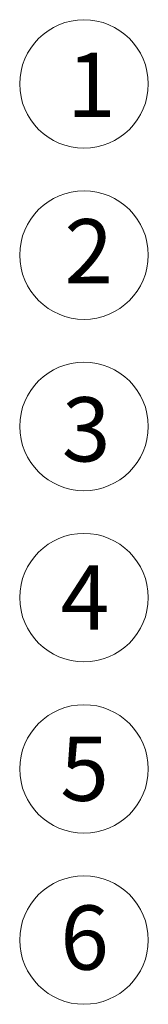
# Model space of a CAD drawing. Units: millimetres. Extents: x 1445 to 1630, y 2638 to 2899.
# Drawn here: x 1505 to 1508, y 2666 to 2689 of the extents above; entities that cross this region are included whole.
import ezdxf

# ---------------------------------------------------------------- set-up
doc = ezdxf.new("R2010")
doc.units = ezdxf.units.MM
doc.header["$LTSCALE"] = 0.24
doc.styles.get("Standard").update_dxf_attribs({"font": 'arial.ttf'})

# ---------------------------------------------------------------- blocks, each defined once
blk = doc.blocks.new('tot+')
at = {"lineweight": 0, "ltscale": 0.49}
for centre in [(1506.834, 2687.853), (1506.835, 2683.858), (1506.834, 2679.858), (1506.834, 2675.862), (1506.834, 2671.862), (1506.834, 2667.867)]:
    blk.add_circle(centre, 1.5, dxfattribs=at)
at = {"lineweight": 0, "ltscale": 0.49, "char_height": 1.5, "attachment_point": 1}
for s, insert in [('1', (1506.437, 2688.582)), ('2', (1506.377, 2684.697)), ('3', (1506.318, 2680.54)), ('4', (1506.289, 2676.612)), ('5', (1506.281, 2672.617)), ('6', (1506.28, 2668.675))]:
    blk.add_mtext_dynamic_manual_height_columns(s, width=4.92314, gutter_width=12.5, heights=[0], dxfattribs=dict(at, insert=insert))

msp = doc.modelspace()

# ---------------------------------------------------------------- block references
msp.add_blockref('tot+', (0, 0))

doc.saveas('drawing.dxf')
